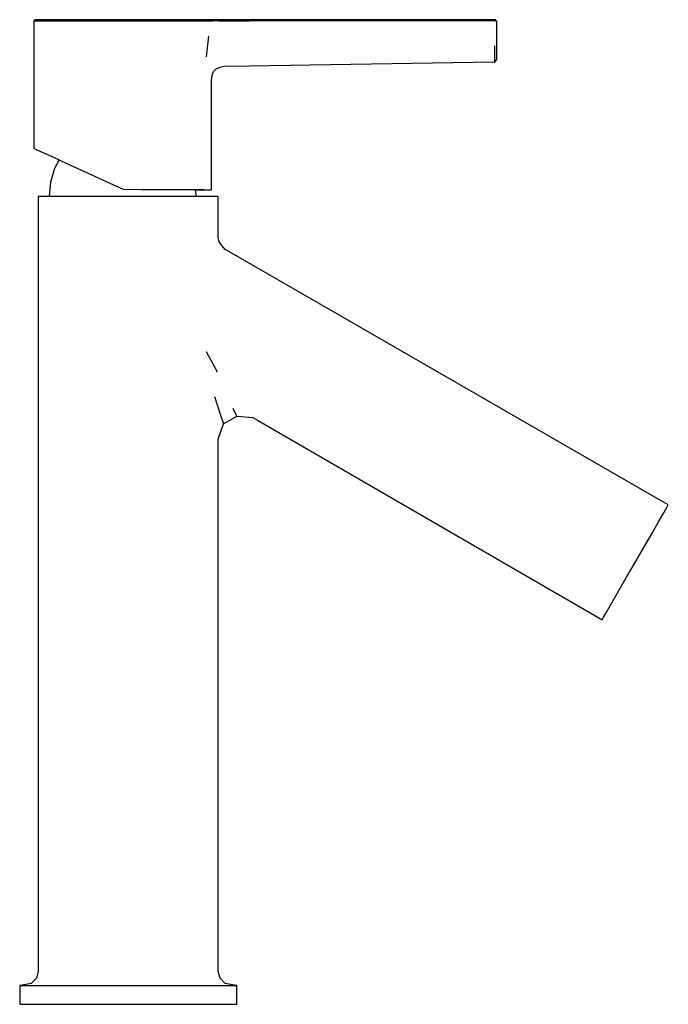
# Model space of a CAD drawing. Extents: x -0.068 to 0.068, y -0.104 to 0.104.
import ezdxf

# ---------------------------------------------------------------- set-up
doc = ezdxf.new("R2010")
doc.units = 0
doc.header["$MEASUREMENT"] = 0

msp = doc.modelspace()

# ---------------------------------------------------------------- linework, layer by layer
at = {"linetype": 'Continuous'}
for p, q in [((0.031559, 0.104079), (-0.019944, 0.104078)), ((0.031786, 0.104078), (0.031559, 0.104079)), ((-0.065283, 0.104078), (-0.065503, 0.103849)), ((-0.065503, 0.103849), (-0.065503, 0.103526)), ((-0.065503, 0.103849), (-0.065026, 0.103849)), ((-0.065503, 0.103526), (-0.065503, 0.10336)), ((-0.065503, 0.10336), (-0.065503, 0.10198)), ((-0.064812, 0.104078), (-0.065283, 0.104078)), ((-0.065026, 0.103849), (-0.06363, 0.103849)), ((-0.063432, 0.104078), (-0.064812, 0.104078)), ((-0.06363, 0.103849), (-0.061374, 0.103849)), ((-0.061203, 0.104078), (-0.063432, 0.104078)), ((-0.061374, 0.103849), (-0.058377, 0.103849)), ((-0.058241, 0.104078), (-0.061203, 0.104078)), ((-0.058377, 0.103849), (-0.054817, 0.103849)), ((-0.054722, 0.104078), (-0.058241, 0.104078)), ((-0.054817, 0.103849), (-0.050844, 0.103849)), ((-0.050795, 0.104078), (-0.054722, 0.104078)), ((-0.050844, 0.103849), (-0.046665, 0.103849)), ((-0.046664, 0.104078), (-0.050795, 0.104078)), ((-0.046665, 0.103849), (-0.042737, 0.103849)), ((-0.042786, 0.104078), (-0.046664, 0.104078)), ((-0.038698, 0.104078), (-0.042786, 0.104078)), ((-0.042737, 0.103849), (-0.038596, 0.103849)), ((-0.035028, 0.104078), (-0.038698, 0.104078)), ((-0.038596, 0.103849), (-0.034888, 0.103849)), ((-0.032054, 0.104078), (-0.035028, 0.104078)), ((-0.034888, 0.103849), (-0.031882, 0.103849)), ((-0.029787, 0.104078), (-0.032054, 0.104078)), ((-0.031882, 0.103849), (-0.029591, 0.103849)), ((-0.029285, 0.104078), (-0.029787, 0.104078)), ((-0.029591, 0.103849), (-0.029111, 0.103849)), ((-0.028664, 0.104078), (-0.029285, 0.104078)), ((-0.029111, 0.103849), (-0.028523, 0.103849)), ((-0.027759, 0.104078), (-0.028664, 0.104078)), ((-0.028523, 0.103849), (-0.027659, 0.103849)), ((-0.02657, 0.104078), (-0.027759, 0.104078)), ((-0.026519, 0.103849), (-0.027659, 0.103849)), ((-0.025288, 0.104078), (-0.02657, 0.104078)), ((-0.026519, 0.103849), (-0.025288, 0.103849)), ((-0.019944, 0.104078), (-0.025288, 0.104078)), ((-0.025288, 0.103849), (-0.019944, 0.103849)), ((0.031559, 0.103849), (-0.019944, 0.103849)), ((0.031854, 0.103849), (0.031559, 0.103849)), ((0.031836, 0.104078), (0.031757, 0.104078)), ((0.031896, 0.104078), (0.031786, 0.104078)), ((0.031951, 0.104078), (0.031836, 0.104078)), ((0.031854, 0.103849), (0.032031, 0.103849)), ((0.032043, 0.104078), (0.031896, 0.104078)), ((0.032049, 0.104078), (0.031951, 0.104078)), ((0.032031, 0.103849), (0.032256, 0.103849)), ((0.032256, 0.103526), (0.032256, 0.103849)), ((0.032256, 0.103185), (0.032256, 0.103526)), ((0.032256, 0.101798), (0.032256, 0.103185)), ((-0.065503, 0.10198), (-0.065503, 0.100589)), ((-0.065503, 0.100589), (-0.065503, 0.093847)), ((-0.029012, 0.09625), (-0.028577, 0.100583)), ((0.032256, 0.100224), (0.032256, 0.101798)), ((0.032256, 0.098752), (0.032256, 0.100224)), ((0.031854, 0.097117), (0.031854, 0.098558)), ((0.032256, 0.097448), (0.032256, 0.098752)), ((0.031854, 0.096058), (0.031854, 0.097117)), ((0.031854, 0.095343), (0.031854, 0.096058)), ((0.032256, 0.096476), (0.032256, 0.097448)), ((0.032256, 0.09585), (0.032256, 0.096476)), ((0.032256, 0.095634), (0.032256, 0.09585)), ((-0.065503, 0.093847), (-0.065503, 0.077107)), ((-0.027549, 0.09311), (-0.026996, 0.093715)), ((-0.026996, 0.093715), (-0.026212, 0.094076)), ((-0.026212, 0.094076), (-0.025288, 0.094269)), ((-0.025288, 0.094269), (-0.019999, 0.09435)), ((-0.019999, 0.09435), (0.031559, 0.095146)), ((0.031559, 0.095146), (0.031854, 0.09513)), ((0.031854, 0.09513), (0.031854, 0.095343)), ((0.031854, 0.09513), (0.032031, 0.095301)), ((0.032031, 0.095301), (0.032256, 0.095634)), ((-0.027977, 0.091307), (-0.027849, 0.092278)), ((-0.027849, 0.092278), (-0.027549, 0.09311)), ((-0.027977, 0.06865), (-0.027977, 0.091307)), ((-0.065503, 0.077107), (-0.065503, 0.076884)), ((-0.065503, 0.076884), (-0.065026, 0.076665)), ((-0.065026, 0.076665), (-0.06363, 0.076024)), ((-0.06363, 0.076024), (-0.061374, 0.074989)), ((-0.061374, 0.074989), (-0.058377, 0.073613)), ((-0.060154, 0.074429), (-0.061119, 0.072624)), ((-0.058377, 0.073613), (-0.054817, 0.071979)), ((-0.061119, 0.072624), (-0.062004, 0.069706)), ((-0.054817, 0.071979), (-0.050844, 0.070155)), ((-0.062004, 0.069706), (-0.062303, 0.066671)), ((-0.050844, 0.070155), (-0.046665, 0.068237)), ((-0.064571, 0.066671), (-0.064571, 0.065925)), ((-0.064017, 0.066671), (-0.064571, 0.066671)), ((-0.062393, 0.066671), (-0.064017, 0.066671)), ((-0.05979, 0.066671), (-0.062393, 0.066671)), ((-0.056362, 0.066671), (-0.05979, 0.066671)), ((-0.052306, 0.066671), (-0.056362, 0.066671)), ((-0.047859, 0.066671), (-0.052306, 0.066671)), ((-0.043279, 0.066671), (-0.047859, 0.066671)), ((-0.046665, 0.068237), (-0.042737, 0.068208)), ((-0.038831, 0.066671), (-0.043279, 0.066671)), ((-0.042737, 0.068208), (-0.038596, 0.068171)), ((-0.03891, 0.068173), (-0.038596, 0.068171)), ((-0.034775, 0.066671), (-0.038831, 0.066671)), ((-0.038596, 0.068171), (-0.034888, 0.068158)), ((-0.034888, 0.068158), (-0.031882, 0.068176)), ((-0.031347, 0.066671), (-0.034775, 0.066671)), ((-0.031882, 0.068176), (-0.029591, 0.068164)), ((-0.028745, 0.066671), (-0.031347, 0.066671)), ((-0.031189, 0.066671), (-0.031333, 0.068128)), ((-0.031333, 0.068128), (-0.029538, 0.068116)), ((-0.029591, 0.068164), (-0.028849, 0.068112)), ((-0.029538, 0.068116), (-0.029054, 0.068112)), ((-0.028849, 0.068112), (-0.028344, 0.068108)), ((-0.027462, 0.066671), (-0.028745, 0.066671)), ((-0.028344, 0.068108), (-0.028047, 0.06811)), ((-0.028047, 0.06811), (-0.027977, 0.068115)), ((-0.027977, 0.068115), (-0.027977, 0.06865)), ((-0.026846, 0.066671), (-0.027462, 0.066671)), ((-0.026571, 0.066671), (-0.026846, 0.066671)), ((-0.02657, 0.065925), (-0.026571, 0.066671)), ((-0.064571, 0.065925), (-0.064571, 0.053243)), ((-0.026569, 0.058098), (-0.02657, 0.065925)), ((-0.026371, 0.057096), (-0.026569, 0.058098)), ((-0.025755, 0.05627), (-0.026371, 0.057096)), ((-0.025069, 0.055501), (-0.025755, 0.05627)), ((-0.023821, 0.054781), (-0.025069, 0.055501)), ((0.06749, 0.002063), (-0.023821, 0.054781)), ((-0.064571, 0.053243), (-0.064571, 0.051759)), ((-0.064571, 0.051759), (-0.064571, 0.047548)), ((-0.064571, 0.047548), (-0.064571, 0.043338)), ((-0.064571, 0.043338), (-0.064571, 0.037757)), ((-0.064571, 0.037757), (-0.064571, 0.032424)), ((-0.026726, 0.029596), (-0.029023, 0.033848)), ((-0.064571, 0.032424), (-0.064571, 0.028159)), ((-0.064571, 0.028159), (-0.064571, 0.025787)), ((-0.064571, 0.025787), (-0.064571, -0.096723)), ((-0.027378, 0.024431), (-0.026096, 0.020502)), ((-0.022604, 0.020267), (-0.023381, 0.021869)), ((-0.026096, 0.020502), (-0.025426, 0.018651)), ((-0.025426, 0.018651), (-0.022604, 0.020267)), ((-0.022604, 0.020267), (-0.019245, 0.01997)), ((-0.019245, 0.01997), (-0.018263, 0.0194)), ((-0.018263, 0.0194), (0.05349, -0.022184)), ((-0.026569, 0.015374), (-0.025426, 0.018651)), ((-0.026569, 0.013633), (-0.026569, 0.015374)), ((-0.026569, -0.096723), (-0.026569, 0.013633)), ((0.068495, 0.001482), (0.06749, 0.002063)), ((0.067557, -0.000143), (0.068257, 0.001069)), ((0.068257, 0.001069), (0.068495, 0.001482)), ((0.064995, -0.004581), (0.066446, -0.002069)), ((0.066446, -0.002069), (0.067557, -0.000143)), ((0.063307, -0.007505), (0.064995, -0.004581)), ((0.061495, -0.010643), (0.063307, -0.007505)), ((0.059683, -0.013781), (0.061495, -0.010643)), ((0.057996, -0.016705), (0.059683, -0.013781)), ((0.056546, -0.019216), (0.057996, -0.016705)), ((0.055433, -0.021143), (0.056546, -0.019216)), ((0.05349, -0.022184), (0.054495, -0.022767)), ((0.054495, -0.022767), (0.054733, -0.022354)), ((0.054733, -0.022354), (0.055433, -0.021143)), ((-0.064571, -0.097079), (-0.064972, -0.098579)), ((-0.064571, -0.096723), (-0.064571, -0.097079)), ((-0.026569, -0.097079), (-0.026569, -0.096723)), ((-0.026167, -0.098579), (-0.026569, -0.097079)), ((-0.066071, -0.099677), (-0.06801, -0.100028)), ((-0.064972, -0.098579), (-0.066071, -0.099677)), ((-0.025069, -0.099677), (-0.026167, -0.098579)), ((-0.023129, -0.100028), (-0.025069, -0.099677)), ((-0.06801, -0.100028), (-0.068495, -0.100116)), ((-0.068495, -0.100116), (-0.068495, -0.100512)), ((-0.068495, -0.100116), (-0.067827, -0.100116)), ((-0.068495, -0.100512), (-0.068495, -0.103901)), ((-0.067827, -0.100116), (-0.065868, -0.100116)), ((-0.065868, -0.100116), (-0.062728, -0.100116)), ((-0.062728, -0.100116), (-0.058592, -0.100116)), ((-0.058592, -0.100116), (-0.053698, -0.100116)), ((-0.053698, -0.100116), (-0.048332, -0.100116)), ((-0.048332, -0.100116), (-0.042806, -0.100116)), ((-0.042806, -0.100116), (-0.03744, -0.100116)), ((-0.03744, -0.100116), (-0.032546, -0.100116)), ((-0.032546, -0.100116), (-0.02841, -0.100116)), ((-0.02841, -0.100116), (-0.02527, -0.100116)), ((-0.02527, -0.100116), (-0.023311, -0.100116)), ((-0.023311, -0.100116), (-0.022644, -0.100116)), ((-0.022644, -0.100116), (-0.023129, -0.100028)), ((-0.022644, -0.100512), (-0.022644, -0.100116)), ((-0.022644, -0.103901), (-0.022644, -0.100512)), ((-0.068495, -0.103901), (-0.068495, -0.104079)), ((-0.068495, -0.104079), (-0.067827, -0.104079)), ((-0.067827, -0.104079), (-0.065868, -0.104079)), ((-0.065868, -0.104079), (-0.062728, -0.104079)), ((-0.062728, -0.104079), (-0.058592, -0.104079)), ((-0.058592, -0.104079), (-0.053698, -0.104079)), ((-0.053698, -0.104079), (-0.048332, -0.104079)), ((-0.048332, -0.104079), (-0.042806, -0.104079)), ((-0.042806, -0.104079), (-0.03744, -0.104079)), ((-0.03744, -0.104079), (-0.032546, -0.104079)), ((-0.032546, -0.104079), (-0.02841, -0.104079)), ((-0.02841, -0.104079), (-0.02527, -0.104079)), ((-0.02527, -0.104079), (-0.023311, -0.104079)), ((-0.023311, -0.104079), (-0.022644, -0.104079)), ((-0.022644, -0.104079), (-0.022644, -0.103901))]:
    msp.add_line(p, q, dxfattribs=at)

doc.saveas('drawing.dxf')
